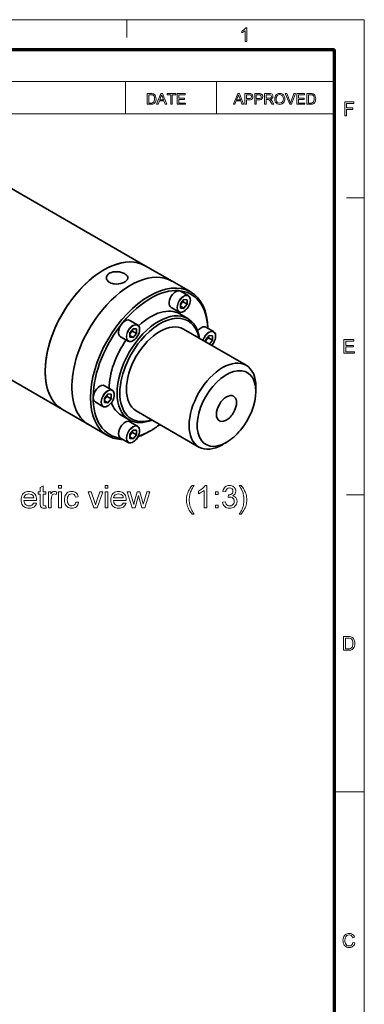
# Model space of a CAD drawing. Extents: x 8 to 406, y 8 to 280.
# Drawn here: x 346 to 406, y 106 to 280 of the extents above; entities that cross this region are included whole.
import ezdxf

# ---------------------------------------------------------------- set-up
doc = ezdxf.new("R2010")
doc.units = 0

msp = doc.modelspace()

# ---------------------------------------------------------------- linework, layer by layer
at = {"color": 11, "lineweight": 13}
for p in [(7.5, 280.5), (406.5, 7.5)]:
    msp.add_line(p, (406.5, 280.5), dxfattribs=at)
at = {"color": 7, "lineweight": 13, "ltscale": 0.07875}
for p, q in [((364.5, 277.35), (364.5, 280.5)), ((403.35, 249), (406.5, 249)), ((403.35, 196.5), (406.5, 196.5))]:
    msp.add_line(p, q, dxfattribs=at)
at = {"color": 150, "lineweight": 70}
for p in [(12.75, 275.25), (401.25, 12.75)]:
    msp.add_line(p, (401.25, 275.25), dxfattribs=at)
at = {"color": 7, "lineweight": 13}
for p, q in [((251.53, 269.56), (401.25, 269.56)), ((251.53, 263.88), (401.25, 263.88))]:
    msp.add_line(p, q, dxfattribs=at)
at = {"color": 7, "lineweight": 13, "ltscale": 0.142143}
for p, q in [((364.29, 263.88), (364.29, 269.56)), ((380.4, 263.88), (380.4, 269.56))]:
    msp.add_line(p, q, dxfattribs=at)
at = {"color": 7, "lineweight": 35}
for p, q in [((343.75, 250.89), (367.79, 237)), ((329.08, 225.48), (353.13, 211.6))]:
    msp.add_line(p, q, dxfattribs=at)
at = {"color": 7, "lineweight": 35, "ltscale": 0.136083}
for p, q in [((367.79, 237), (372.51, 234.28)), ((353.13, 211.6), (357.84, 208.88))]:
    msp.add_line(p, q, dxfattribs=at)
at = {"color": 7, "lineweight": 35, "ltscale": 0.095258}
for p, q in [((372.51, 234.28), (375.81, 232.38)), ((357.84, 208.88), (361.14, 206.97))]:
    msp.add_line(p, q, dxfattribs=at)
at = {"color": 7, "lineweight": 35, "ltscale": 0.039124}
for p, q in [((374.02, 232.53), (375.38, 231.74)), ((372.35, 229.64), (373.71, 228.86)), ((365.06, 227.35), (366.42, 226.57)), ((378.5, 226.15), (379.85, 225.37)), ((363.4, 224.47), (364.75, 223.69)), ((360.59, 215.81), (361.94, 215.03)), ((358.92, 212.93), (360.27, 212.14)), ((365.06, 209.44), (366.42, 208.66)), ((363.4, 206.55), (364.75, 205.77))]:
    msp.add_line(p, q, dxfattribs=at)
at = {"color": 7, "lineweight": 35, "ltscale": 0.018903}
for p, q in [((374.01, 230.3), (374.01, 229.55)), ((375.19, 230.23), (375.19, 230.98)), ((365.06, 225.13), (365.06, 224.38)), ((366.23, 225.06), (366.23, 225.81)), ((379.67, 223.86), (379.67, 224.61)), ((361.76, 213.51), (361.76, 214.27)), ((360.58, 213.59), (360.58, 212.83)), ((365.06, 207.22), (365.06, 206.46)), ((366.23, 207.14), (366.23, 207.9))]:
    msp.add_line(p, q, dxfattribs=at)
at = {"color": 7, "lineweight": 35, "ltscale": 0.01733}
for p, q in [((374.61, 229.49), (374.01, 229.84)), ((365.66, 224.32), (365.06, 224.67)), ((365.66, 206.41), (365.06, 206.76))]:
    msp.add_line(p, q, dxfattribs=at)
at = {"color": 7, "lineweight": 35, "ltscale": 0.016691}
for p, q in [((374.59, 229.48), (374.01, 229.82)), ((361.16, 212.77), (360.58, 213.1))]:
    msp.add_line(p, q, dxfattribs=at)
at = {"color": 7, "lineweight": 35, "ltscale": 0.022629}
for p, q in [((374.59, 231.04), (374.02, 230.33)), ((374.61, 229.49), (375.18, 230.2)), ((365.66, 224.32), (366.22, 225.03)), ((379.07, 224.67), (378.5, 223.96)), ((361.16, 214.32), (360.59, 213.62)), ((361.18, 212.78), (361.74, 213.49)), ((365.66, 206.41), (366.22, 207.12))]:
    msp.add_line(p, q, dxfattribs=at)
at = {"color": 7, "lineweight": 35, "ltscale": 0.020413}
for p, q in [((375.18, 230.2), (374.47, 230.61)), ((375.19, 230.23), (374.48, 230.64)), ((361.74, 213.49), (361.04, 213.89)), ((361.76, 213.51), (361.05, 213.92))]:
    msp.add_line(p, q, dxfattribs=at)
at = {"color": 7, "lineweight": 35, "ltscale": 0.014234}
for p, q in [((375.18, 231), (374.61, 231.05)), ((374.02, 229.53), (374.59, 229.48)), ((366.22, 225.83), (365.66, 225.88)), ((361.74, 214.29), (361.18, 214.34)), ((360.59, 212.82), (361.16, 212.77)), ((366.22, 207.92), (365.66, 207.97))]:
    msp.add_line(p, q, dxfattribs=at)
at = {"color": 7, "lineweight": 35, "ltscale": 0.000874021}
for p, q in [((375.19, 230.98), (375.16, 231)), ((366.23, 207.9), (366.2, 207.92))]:
    msp.add_line(p, q, dxfattribs=at)
at = {"color": 7, "lineweight": 35, "ltscale": 0.040825}
for p, q in [((373.88, 228.49), (375.29, 227.67)), ((363.54, 210.59), (364.96, 209.77))]:
    msp.add_line(p, q, dxfattribs=at)
at = {"color": 7, "lineweight": 35, "ltscale": 0.01669}
for p, q in [((365.63, 224.31), (365.06, 224.64)), ((365.63, 206.4), (365.06, 206.73))]:
    msp.add_line(p, q, dxfattribs=at)
at = {"color": 7, "lineweight": 35, "ltscale": 0.022628}
for p, q in [((365.63, 225.87), (365.07, 225.16)), ((365.63, 207.95), (365.07, 207.25))]:
    msp.add_line(p, q, dxfattribs=at)
at = {"color": 7, "lineweight": 35, "ltscale": 0.020412}
for p, q in [((366.22, 225.03), (365.52, 225.44)), ((366.23, 225.06), (365.53, 225.47)), ((379.66, 223.83), (378.95, 224.24)), ((379.67, 223.86), (378.96, 224.27)), ((366.22, 207.12), (365.52, 207.52)), ((366.23, 207.14), (365.53, 207.55))]:
    msp.add_line(p, q, dxfattribs=at)
at = {"color": 7, "lineweight": 35, "ltscale": 0.000873831}
for p, q in [((366.23, 225.81), (366.2, 225.83)), ((379.67, 224.61), (379.64, 224.63)), ((361.76, 214.27), (361.73, 214.29))]:
    msp.add_line(p, q, dxfattribs=at)
at = {"color": 7, "lineweight": 35, "ltscale": 0.319794}
msp.add_line((374.53, 225.8), (385.6, 219.41), dxfattribs=at)
at = {"color": 7, "lineweight": 35, "ltscale": 0.014233}
for p, q in [((379.66, 224.63), (379.09, 224.68)), ((365.07, 224.36), (365.63, 224.31)), ((365.07, 206.45), (365.63, 206.4))]:
    msp.add_line(p, q, dxfattribs=at)
at = {"color": 7, "lineweight": 35, "ltscale": 0.010436}
msp.add_line((378.49, 223.93), (378.49, 223.52), dxfattribs=at)
at = {"color": 7, "lineweight": 35, "ltscale": 0.021627}
msp.add_line((379.12, 223.15), (379.66, 223.83), dxfattribs=at)
at = {"color": 7, "lineweight": 35, "ltscale": 0.020407}
msp.add_line((387.33, 214.78), (387.33, 215.59), dxfattribs=at)
at = {"color": 7, "lineweight": 35, "ltscale": 0.017331}
msp.add_line((361.18, 212.78), (360.58, 213.13), dxfattribs=at)
at = {"color": 7, "lineweight": 35, "ltscale": 0.319795}
msp.add_line((366.19, 211.37), (377.27, 204.97), dxfattribs=at)
at = {"color": 7, "lineweight": 35, "ltscale": 0.006803}
msp.add_line((368.71, 207.84), (368.48, 207.7), dxfattribs=at)
at = {"color": 7, "lineweight": 35, "ltscale": 0.020408}
msp.add_line((382.14, 205.8), (381.44, 205.39), dxfattribs=at)
at = {"color": 7, "lineweight": 13, "ltscale": 0.13125}
msp.add_line((401.25, 144), (406.5, 144), dxfattribs=at)
at = {"color": 7, "lineweight": 13}
for points in [[(385.75, 276.66), (385.45, 276.66), (385.45, 278.55), (385.32, 278.45), (385.16, 278.35), (384.99, 278.26), (384.84, 278.2), (384.84, 278.48), (385.01, 278.57), (385.15, 278.66), (385.29, 278.77), (385.45, 278.93), (385.56, 279.09), (385.75, 279.09)], [(368.13, 265.55), (368.13, 267.45), (368.78, 267.45), (368.97, 267.44), (369.11, 267.42), (369.26, 267.37), (369.39, 267.29), (369.52, 267.14), (369.61, 266.96), (369.67, 266.75), (369.69, 266.51), (369.68, 266.31), (369.64, 266.13), (369.58, 265.97), (369.51, 265.85), (369.34, 265.68), (369.11, 265.58), (368.97, 265.56), (368.81, 265.55)], [(368.39, 265.76), (368.79, 265.76), (368.95, 265.77), (369.07, 265.8), (369.24, 265.9), (369.32, 266), (369.38, 266.14), (369.41, 266.31), (369.42, 266.51), (369.4, 266.78), (369.33, 266.98), (369.22, 267.12), (369.1, 267.2), (368.97, 267.23), (368.78, 267.24), (368.39, 267.24)], [(369.78, 265.55), (370.53, 267.45), (370.82, 267.45), (371.58, 265.55), (371.3, 265.55), (371.09, 266.13), (370.27, 266.13), (370.06, 265.55)], [(370.35, 266.34), (371.01, 266.34), (370.82, 266.85), (370.74, 267.07), (370.68, 267.24), (370.61, 267.06), (370.55, 266.89)], [(372.28, 265.55), (372.28, 267.24), (371.65, 267.24), (371.65, 267.45), (373.18, 267.45), (373.18, 267.24), (372.54, 267.24), (372.54, 265.55)], [(373.44, 265.55), (373.44, 267.45), (374.81, 267.45), (374.81, 267.24), (373.71, 267.24), (373.71, 266.63), (374.74, 266.63), (374.74, 266.42), (373.71, 266.42), (373.71, 265.76), (374.87, 265.76), (374.87, 265.55)], [(383.36, 265.55), (384.12, 267.45), (384.41, 267.45), (385.16, 265.55), (384.88, 265.55), (384.67, 266.13), (383.85, 266.13), (383.64, 265.55)], [(383.93, 266.34), (384.59, 266.34), (384.4, 266.85), (384.32, 267.07), (384.26, 267.24), (384.2, 267.06), (384.13, 266.89)], [(385.39, 265.55), (385.39, 267.45), (386.09, 267.45), (386.26, 267.45), (386.38, 267.43), (386.61, 267.34), (386.76, 267.16), (386.8, 267.04), (386.81, 266.91), (386.78, 266.69), (386.66, 266.51), (386.54, 266.41), (386.36, 266.36), (386.12, 266.34), (385.65, 266.34), (385.65, 265.55)], [(385.65, 266.55), (386.12, 266.55), (386.32, 266.58), (386.45, 266.64), (386.52, 266.75), (386.55, 266.9), (386.49, 267.11), (386.34, 267.22), (386.12, 267.24), (385.65, 267.24)], [(387.13, 265.55), (387.13, 267.45), (387.83, 267.45), (388, 267.45), (388.12, 267.43), (388.35, 267.34), (388.5, 267.16), (388.54, 267.04), (388.56, 266.91), (388.52, 266.69), (388.41, 266.51), (388.28, 266.41), (388.1, 266.36), (387.87, 266.34), (387.39, 266.34), (387.39, 265.55)], [(387.39, 266.55), (387.86, 266.55), (388.06, 266.58), (388.19, 266.64), (388.27, 266.75), (388.29, 266.9), (388.23, 267.11), (388.08, 267.22), (387.86, 267.24), (387.39, 267.24)], [(388.87, 265.55), (388.87, 267.45), (389.7, 267.45), (389.92, 267.44), (390.07, 267.4), (390.19, 267.33), (390.28, 267.22), (390.33, 267.08), (390.35, 266.93), (390.32, 266.75), (390.23, 266.6), (390.07, 266.48), (389.84, 266.42), (389.98, 266.33), (390.09, 266.21), (390.19, 266.07), (390.5, 265.55), (390.2, 265.55), (389.96, 265.95), (389.86, 266.1), (389.78, 266.21), (389.66, 266.34), (389.55, 266.39), (389.42, 266.39), (389.14, 266.39), (389.14, 265.55)], [(389.14, 266.61), (389.65, 266.61), (389.8, 266.61), (389.91, 266.64), (390.04, 266.76), (390.09, 266.93), (390, 267.15), (389.88, 267.22), (389.71, 267.24), (389.14, 267.24)], [(390.66, 266.47), (390.68, 266.7), (390.72, 266.89), (390.8, 267.06), (390.91, 267.21), (391.09, 267.36), (391.31, 267.45), (391.56, 267.48), (391.81, 267.45), (392.03, 267.35), (392.21, 267.2), (392.35, 267), (392.41, 266.85), (392.44, 266.68), (392.46, 266.5), (392.44, 266.31), (392.4, 266.14), (392.34, 265.98), (392.2, 265.78), (392.01, 265.64), (391.79, 265.55), (391.56, 265.52), (391.31, 265.55), (391.08, 265.65), (390.9, 265.8), (390.77, 266), (390.69, 266.23)], [(390.92, 266.47), (390.94, 266.26), (391, 266.08), (391.1, 265.93), (391.31, 265.78), (391.56, 265.73), (391.81, 265.78), (392.01, 265.93), (392.11, 266.08), (392.17, 266.27), (392.19, 266.5), (392.17, 266.72), (392.11, 266.9), (392.02, 267.06), (391.89, 267.17), (391.73, 267.24), (391.56, 267.27), (391.32, 267.22), (391.11, 267.08), (391.01, 266.93), (390.94, 266.73)], [(393.31, 265.55), (392.54, 267.45), (392.82, 267.45), (393.34, 266.08), (393.4, 265.92), (393.45, 265.77), (393.49, 265.93), (393.55, 266.08), (394.07, 267.45), (394.35, 267.45), (393.61, 265.55)], [(394.58, 265.55), (394.58, 267.45), (395.95, 267.45), (395.95, 267.24), (394.84, 267.24), (394.84, 266.63), (395.87, 266.63), (395.87, 266.42), (394.84, 266.42), (394.84, 265.76), (396.01, 265.76), (396.01, 265.55)], [(396.35, 265.55), (396.35, 267.45), (397, 267.45), (397.19, 267.44), (397.33, 267.42), (397.48, 267.37), (397.61, 267.29), (397.74, 267.14), (397.83, 266.96), (397.89, 266.75), (397.91, 266.51), (397.89, 266.31), (397.86, 266.13), (397.8, 265.97), (397.73, 265.85), (397.56, 265.68), (397.33, 265.58), (397.19, 265.56), (397.03, 265.55)], [(396.61, 265.76), (397.01, 265.76), (397.17, 265.77), (397.29, 265.8), (397.46, 265.9), (397.54, 266), (397.59, 266.14), (397.63, 266.31), (397.64, 266.51), (397.62, 266.78), (397.55, 266.98), (397.44, 267.12), (397.32, 267.2), (397.19, 267.23), (397, 267.24), (396.61, 267.24)], [(403.04, 263.53), (403.04, 265.97), (404.66, 265.97), (404.66, 265.7), (403.38, 265.7), (403.38, 264.92), (404.46, 264.92), (404.46, 264.65), (403.38, 264.65), (403.38, 263.53)], [(402.91, 221.53), (402.91, 223.97), (404.67, 223.97), (404.67, 223.7), (403.25, 223.7), (403.25, 222.92), (404.57, 222.92), (404.57, 222.65), (403.25, 222.65), (403.25, 221.8), (404.74, 221.8), (404.74, 221.53)], [(348.05, 195.07), (348.54, 195.02), (348.47, 194.82), (348.37, 194.64), (348.24, 194.49), (348.09, 194.36), (347.91, 194.26), (347.71, 194.19), (347.49, 194.14), (347.24, 194.13), (347, 194.15), (346.77, 194.19), (346.56, 194.27), (346.38, 194.38), (346.22, 194.52), (346.08, 194.69), (345.97, 194.88), (345.9, 195.1), (345.85, 195.34), (345.84, 195.61), (345.85, 195.88), (345.9, 196.13), (345.97, 196.36), (346.08, 196.56), (346.22, 196.73), (346.38, 196.87), (346.56, 196.99), (346.76, 197.07), (346.98, 197.11), (347.22, 197.13), (347.44, 197.11), (347.65, 197.07), (347.85, 196.99), (348.02, 196.88), (348.18, 196.74), (348.32, 196.57), (348.42, 196.38), (348.5, 196.16), (348.54, 195.92), (348.56, 195.65), (348.56, 195.52), (346.34, 195.52), (346.36, 195.3), (346.42, 195.11), (346.51, 194.95), (346.62, 194.82), (346.8, 194.68), (347.01, 194.6), (347.25, 194.57), (347.52, 194.6), (347.74, 194.69), (347.91, 194.85)], [(346.34, 195.96), (348.06, 195.96), (348.02, 196.16), (347.96, 196.32), (347.86, 196.44), (347.68, 196.58), (347.46, 196.66), (347.21, 196.69), (346.99, 196.66), (346.78, 196.6), (346.61, 196.49), (346.47, 196.34), (346.38, 196.17)], [(350.23, 194.6), (350.28, 194.17), (350.08, 194.14), (349.91, 194.13), (349.67, 194.15), (349.49, 194.21), (349.37, 194.31), (349.29, 194.43), (349.25, 194.55), (349.23, 194.74), (349.23, 195), (349.23, 196.63), (348.84, 196.63), (348.84, 197.07), (349.23, 197.07), (349.23, 197.79), (349.73, 198.08), (349.73, 197.07), (350.23, 197.07), (350.23, 196.63), (349.73, 196.63), (349.73, 194.97), (349.73, 194.8), (349.75, 194.7), (349.84, 194.61), (350.01, 194.57)], [(350.67, 194.19), (350.67, 197.07), (351.11, 197.07), (351.11, 196.69), (351.27, 196.91), (351.41, 197.04), (351.55, 197.11), (351.7, 197.13), (351.93, 197.1), (352.17, 196.99), (352.01, 196.55), (351.84, 196.65), (351.68, 196.69), (351.54, 196.66), (351.41, 196.59), (351.31, 196.47), (351.25, 196.31), (351.2, 196.13), (351.18, 195.94), (351.17, 195.73), (351.17, 194.19)], [(352.45, 197.69), (352.45, 198.19), (352.95, 198.19), (352.95, 197.69)], [(352.45, 194.19), (352.45, 197.07), (352.95, 197.07), (352.95, 194.19)], [(355.5, 195.24), (356, 195.19), (355.95, 194.95), (355.86, 194.74), (355.75, 194.56), (355.6, 194.41), (355.43, 194.29), (355.24, 194.2), (355.03, 194.15), (354.81, 194.13), (354.58, 194.15), (354.37, 194.19), (354.18, 194.27), (354.01, 194.38), (353.86, 194.51), (353.73, 194.68), (353.63, 194.88), (353.56, 195.1), (353.52, 195.34), (353.5, 195.62), (353.51, 195.84), (353.54, 196.05), (353.59, 196.25), (353.66, 196.43), (353.78, 196.65), (353.93, 196.82), (354.12, 196.96), (354.34, 197.05), (354.57, 197.11), (354.81, 197.13), (355.03, 197.11), (355.23, 197.07), (355.41, 196.99), (355.57, 196.88), (355.7, 196.75), (355.81, 196.59), (355.89, 196.4), (355.95, 196.19), (355.45, 196.13), (355.36, 196.37), (355.21, 196.55), (355.03, 196.65), (354.81, 196.69), (354.59, 196.66), (354.39, 196.57), (354.23, 196.43), (354.13, 196.29), (354.06, 196.11), (354.02, 195.89), (354, 195.63), (354.02, 195.37), (354.06, 195.15), (354.13, 194.97), (354.22, 194.83), (354.38, 194.69), (354.57, 194.6), (354.79, 194.57), (355.05, 194.62), (355.26, 194.74), (355.37, 194.87), (355.45, 195.03)], [(358.72, 194.19), (357.67, 197.07), (358.2, 197.07), (358.79, 195.34), (358.86, 195.15), (358.92, 194.96), (358.98, 194.76), (359.02, 194.92), (359.08, 195.11), (359.15, 195.31), (359.75, 197.07), (360.28, 197.07), (359.3, 194.19)], [(360.67, 197.69), (360.67, 198.19), (361.17, 198.19), (361.17, 197.69)], [(360.67, 194.19), (360.67, 197.07), (361.17, 197.07), (361.17, 194.19)], [(363.89, 195.07), (364.38, 195.02), (364.3, 194.82), (364.2, 194.64), (364.08, 194.49), (363.92, 194.36), (363.75, 194.26), (363.55, 194.19), (363.32, 194.14), (363.08, 194.13), (362.83, 194.15), (362.6, 194.19), (362.4, 194.27), (362.21, 194.38), (362.05, 194.52), (361.91, 194.69), (361.81, 194.88), (361.73, 195.1), (361.68, 195.34), (361.67, 195.61), (361.68, 195.88), (361.73, 196.13), (361.81, 196.36), (361.92, 196.56), (362.05, 196.73), (362.22, 196.87), (362.4, 196.99), (362.6, 197.07), (362.81, 197.11), (363.05, 197.13), (363.28, 197.11), (363.49, 197.07), (363.68, 196.99), (363.86, 196.88), (364.02, 196.74), (364.15, 196.57), (364.26, 196.38), (364.33, 196.16), (364.38, 195.92), (364.39, 195.65), (364.39, 195.52), (362.17, 195.52), (362.2, 195.3), (362.25, 195.11), (362.34, 194.95), (362.45, 194.82), (362.64, 194.68), (362.85, 194.6), (363.09, 194.57), (363.35, 194.6), (363.57, 194.69), (363.75, 194.85)], [(362.17, 195.96), (363.89, 195.96), (363.85, 196.16), (363.79, 196.32), (363.69, 196.44), (363.51, 196.58), (363.3, 196.66), (363.05, 196.69), (362.82, 196.66), (362.62, 196.6), (362.44, 196.49), (362.3, 196.34), (362.21, 196.17)], [(365.45, 194.19), (364.59, 197.07), (365.11, 197.07), (365.59, 195.4), (365.74, 194.79), (365.76, 194.87), (365.81, 195.07), (365.89, 195.38), (366.35, 197.07), (366.83, 197.07), (367.29, 195.39), (367.42, 194.85), (367.58, 195.41), (368.07, 197.07), (368.59, 197.07), (367.72, 194.19), (367.16, 194.19), (366.71, 195.91), (366.59, 196.41), (366.01, 194.19)], [(376.06, 193.07), (375.93, 193.25), (375.8, 193.43), (375.68, 193.62), (375.56, 193.82), (375.45, 194.03), (375.35, 194.24), (375.26, 194.47), (375.19, 194.7), (375.14, 194.93), (375.09, 195.16), (375.07, 195.39), (375.06, 195.63), (375.07, 195.88), (375.1, 196.13), (375.14, 196.37), (375.2, 196.61), (375.28, 196.85), (375.36, 197.04), (375.45, 197.23), (375.55, 197.42), (375.66, 197.61), (375.78, 197.8), (375.92, 197.99), (376.06, 198.19), (376.4, 198.19), (376.24, 197.93), (376.12, 197.71), (376.02, 197.53), (375.95, 197.4), (375.87, 197.21), (375.8, 197.02), (375.74, 196.83), (375.68, 196.63), (375.64, 196.43), (375.61, 196.23), (375.58, 196.03), (375.57, 195.83), (375.56, 195.63), (375.57, 195.4), (375.59, 195.16), (375.62, 194.93), (375.67, 194.7), (375.73, 194.47), (375.81, 194.23), (375.9, 194), (376, 193.77), (376.12, 193.54), (376.25, 193.31), (376.4, 193.07)], [(378.67, 194.19), (378.17, 194.19), (378.17, 197.3), (378.04, 197.19), (377.88, 197.08), (377.7, 196.97), (377.51, 196.86), (377.34, 196.78), (377.17, 196.71), (377.17, 197.19), (377.38, 197.29), (377.57, 197.4), (377.74, 197.52), (377.91, 197.65), (378.1, 197.83), (378.24, 198.01), (378.35, 198.19), (378.67, 198.19)], [(380.17, 196.57), (380.17, 197.07), (380.67, 197.07), (380.67, 196.57)], [(381.45, 195.24), (381.95, 195.3), (382.02, 195.06), (382.11, 194.88), (382.22, 194.74), (382.35, 194.65), (382.52, 194.59), (382.71, 194.57), (382.94, 194.6), (383.13, 194.68), (383.29, 194.81), (383.41, 194.97), (383.48, 195.16), (383.51, 195.38), (383.48, 195.58), (383.41, 195.76), (383.29, 195.92), (383.14, 196.03), (382.96, 196.1), (382.75, 196.13), (382.6, 196.11), (382.41, 196.07), (382.47, 196.52), (382.54, 196.51), (382.73, 196.53), (382.9, 196.58), (383.06, 196.67), (383.18, 196.79), (383.26, 196.95), (383.28, 197.15), (383.24, 197.38), (383.12, 197.57), (382.92, 197.7), (382.68, 197.74), (382.43, 197.7), (382.23, 197.57), (382.13, 197.44), (382.05, 197.28), (382.01, 197.07), (381.51, 197.13), (381.56, 197.37), (381.65, 197.58), (381.76, 197.76), (381.9, 197.91), (382.06, 198.03), (382.24, 198.12), (382.44, 198.17), (382.66, 198.19), (382.87, 198.17), (383.06, 198.12), (383.24, 198.05), (383.4, 197.94), (383.54, 197.82), (383.64, 197.67), (383.72, 197.5), (383.77, 197.33), (383.78, 197.16), (383.75, 196.91), (383.65, 196.69), (383.54, 196.56), (383.4, 196.45), (383.24, 196.36), (383.46, 196.28), (383.64, 196.17), (383.8, 196.02), (383.91, 195.83), (383.98, 195.62), (384.01, 195.38), (383.98, 195.12), (383.91, 194.89), (383.8, 194.68), (383.63, 194.49), (383.48, 194.36), (383.3, 194.26), (383.12, 194.19), (382.91, 194.14), (382.69, 194.13), (382.45, 194.15), (382.22, 194.21), (382.02, 194.3), (381.84, 194.44), (381.69, 194.61), (381.57, 194.79), (381.49, 195.01)], [(384.73, 193.07), (384.4, 193.07), (384.54, 193.31), (384.67, 193.54), (384.79, 193.77), (384.89, 194), (384.98, 194.23), (385.06, 194.47), (385.12, 194.7), (385.17, 194.93), (385.2, 195.16), (385.22, 195.4), (385.23, 195.63), (385.22, 195.88), (385.2, 196.13), (385.16, 196.38), (385.11, 196.62), (385.06, 196.82), (385, 197.01), (384.93, 197.2), (384.84, 197.39), (384.78, 197.53), (384.68, 197.71), (384.55, 197.93), (384.4, 198.19), (384.73, 198.19), (384.88, 197.99), (385.01, 197.8), (385.13, 197.61), (385.24, 197.42), (385.35, 197.23), (385.43, 197.04), (385.51, 196.85), (385.59, 196.61), (385.65, 196.37), (385.69, 196.13), (385.72, 195.88), (385.73, 195.63), (385.72, 195.39), (385.7, 195.16), (385.66, 194.93), (385.6, 194.7), (385.53, 194.47), (385.44, 194.24), (385.34, 194.03), (385.23, 193.82), (385.11, 193.62), (384.99, 193.43), (384.86, 193.25)], [(380.17, 194.19), (380.17, 194.69), (380.67, 194.69), (380.67, 194.19)], [(402.84, 169.03), (402.84, 171.47), (403.67, 171.47), (403.91, 171.46), (404.1, 171.43), (404.29, 171.36), (404.45, 171.26), (404.57, 171.14), (404.66, 171), (404.73, 170.84), (404.79, 170.66), (404.82, 170.47), (404.83, 170.26), (404.81, 170), (404.76, 169.77), (404.69, 169.58), (404.6, 169.42), (404.5, 169.29), (404.38, 169.2), (404.25, 169.13), (404.09, 169.07), (403.91, 169.04), (403.71, 169.03)], [(403.17, 169.3), (403.68, 169.3), (403.89, 169.32), (404.04, 169.35), (404.26, 169.48), (404.35, 169.61), (404.43, 169.79), (404.48, 170.01), (404.49, 170.27), (404.48, 170.51), (404.44, 170.71), (404.37, 170.87), (404.23, 171.04), (404.07, 171.15), (403.91, 171.18), (403.67, 171.2), (403.17, 171.2)], [(404.49, 117.39), (404.83, 117.31), (404.75, 117.06), (404.63, 116.86), (404.47, 116.71), (404.29, 116.59), (404.08, 116.52), (403.85, 116.5), (403.61, 116.52), (403.4, 116.57), (403.22, 116.66), (403.08, 116.78), (402.96, 116.93), (402.86, 117.12), (402.79, 117.33), (402.75, 117.54), (402.73, 117.77), (402.75, 118.01), (402.8, 118.23), (402.87, 118.43), (402.98, 118.6), (403.11, 118.74), (403.27, 118.85), (403.45, 118.94), (403.64, 118.98), (403.84, 119), (404.06, 118.98), (404.26, 118.92), (404.43, 118.82), (404.57, 118.68), (404.68, 118.5), (404.76, 118.3), (404.42, 118.22), (404.33, 118.45), (404.2, 118.61), (404.03, 118.7), (403.82, 118.73), (403.58, 118.7), (403.39, 118.6), (403.24, 118.44), (403.14, 118.24), (403.09, 118.01), (403.07, 117.77), (403.08, 117.57), (403.11, 117.39), (403.16, 117.23), (403.27, 117.03), (403.42, 116.88), (403.61, 116.8), (403.82, 116.77), (404.05, 116.81), (404.25, 116.93), (404.36, 117.05), (404.44, 117.2)]]:
    msp.add_lwpolyline(points, close=True, dxfattribs=at)
at = {"color": 7, "lineweight": 35}
for points in [[(364.62, 235.15), (364.53, 235.29), (364.39, 235.42), (364.23, 235.54), (364.1, 235.62), (363.95, 235.69), (363.61, 235.82), (363.24, 235.91), (362.85, 235.95), (362.47, 235.95), (362.28, 235.94), (362.09, 235.91), (361.83, 235.84), (361.59, 235.74), (361.37, 235.62), (361.2, 235.47), (361.12, 235.38), (361.05, 235.28), (360.99, 235.15), (360.95, 235.01), (360.93, 234.87)], [(364.7, 234.87), (364.69, 234.78), (364.67, 234.69), (364.63, 234.6), (364.57, 234.51), (364.42, 234.34), (364.3, 234.24), (364.15, 234.15), (363.99, 234.07), (363.82, 233.99), (363.44, 233.87), (363.08, 233.8), (362.7, 233.78), (362.33, 233.79), (362.15, 233.82), (361.97, 233.86), (361.72, 233.94), (361.5, 234.04), (361.3, 234.17), (361.14, 234.33), (361.07, 234.43), (361.01, 234.54)], [(375.38, 231.74), (375.5, 231.65), (375.6, 231.52), (375.68, 231.36), (375.73, 231.16), (375.75, 230.93), (375.72, 230.66), (375.65, 230.36), (375.53, 230.03), (375.35, 229.71), (375.17, 229.45)], [(374.47, 230.61), (374.26, 230.42), (374.14, 230.28), (374.01, 230.1)], [(373.71, 228.86), (373.85, 228.8), (374.02, 228.77), (374.22, 228.79), (374.41, 228.85), (374.61, 228.95), (374.83, 229.11), (375.05, 229.32), (375.17, 229.45)], [(366.42, 226.57), (366.56, 226.46), (366.67, 226.31), (366.74, 226.15), (366.78, 225.92), (366.79, 225.78)], [(364.75, 223.69), (364.92, 223.62), (365.1, 223.6), (365.28, 223.62), (365.49, 223.7), (365.73, 223.83), (365.95, 224), (366.16, 224.22), (366.38, 224.51), (366.56, 224.83), (366.69, 225.17), (366.76, 225.46), (366.79, 225.74), (366.79, 225.78)], [(365.06, 224.93), (365.19, 225.12), (365.31, 225.26), (365.52, 225.44)], [(379.85, 225.37), (379.97, 225.28), (380.08, 225.14), (380.17, 224.96), (380.21, 224.77), (380.22, 224.55), (380.2, 224.26), (380.12, 223.97), (379.99, 223.64), (379.82, 223.32), (379.6, 223.02), (379.51, 222.93)], [(361.94, 215.03), (362.06, 214.94), (362.17, 214.8), (362.25, 214.62), (362.3, 214.43), (362.31, 214.21), (362.28, 213.93), (362.21, 213.64), (362.08, 213.3), (361.91, 212.98), (361.69, 212.69), (361.48, 212.47), (361.26, 212.29), (361.03, 212.16), (360.83, 212.09), (360.63, 212.06), (360.54, 212.06)], [(365.06, 207.02), (365.19, 207.2), (365.31, 207.35), (365.52, 207.52)], [(366.42, 208.66), (366.54, 208.56), (366.65, 208.43), (366.72, 208.28), (366.77, 208.07), (366.79, 207.85), (366.76, 207.57), (366.7, 207.28), (366.57, 206.95), (366.39, 206.63), (366.21, 206.37)], [(364.75, 205.77), (364.89, 205.71), (365.06, 205.69), (365.26, 205.71), (365.45, 205.76), (365.65, 205.86), (365.88, 206.03), (366.09, 206.23), (366.21, 206.37)]]:
    msp.add_lwpolyline(points, dxfattribs=at)
for centre, radius, start, end in [((364.13, 234.86), 0.574, 0.7459, 29.9413), ((361.71, 234.87), 0.779, 180.2602, 205.5779), ((376.86, 231.15), 2.44, 186.9774, 192.2799), ((367.91, 225.98), 2.44, 186.9778, 192.28), ((379.96, 222.83), 1.72, 140.5892, 148.6303), ((380.25, 222.56), 2.12, 127.9046, 139.9752), ((381.34, 224.78), 2.44, 186.9778, 192.28), ((363.43, 214.44), 2.44, 186.9778, 192.28), ((362.05, 212.49), 1.72, 140.5892, 148.6303), ((362.34, 212.22), 2.12, 127.9046, 139.9752), ((360.59, 212.7), 0.642, 240.3229, 265.3765), ((367.91, 208.07), 2.44, 186.9774, 192.2799)]:
    msp.add_arc(centre, radius, start, end, dxfattribs=at)
for centre, major_axis, start_param, end_param in [((360.46, 224.3), (-7.33, -12.7), 3.141582, 6.283174), ((360.46, 224.3), (-7.33, -12.7), 3.141582, 4.426991), ((365.17, 221.58), (-7.33, -12.7), 3.141582, 4.426991), ((365.17, 221.58), (-7.33, -12.7), 3.141582, 4.426991), ((368.47, 219.68), (-7.33, -12.7), 3.141582, 6.283174), ((360.46, 224.3), (-7.33, -12.7), 4.426991, 6.283174), ((368.71, 219.54), (-7.17, -12.41), 2.4056, 4.426991), ((373.19, 231.08), (-0.83, -1.44), 4.45059, 6.283279), ((373.19, 231.08), (-0.83, -1.44), 3.141686, 4.45059), ((368.47, 219.68), (-7.33, -12.7), 2.380843, 3.141582), ((374.6, 230.27), (-0.477, -0.826), 4.957753, 4.990624), ((373.89, 230.67), (0.477, 0.826), 4.957753, 4.990624), ((374.6, 230.27), (-0.477, -0.826), 3.910555, 3.943426), ((374.6, 230.27), (-0.477, -0.826), 2.863358, 2.896229), ((374.6, 230.27), (-0.477, -0.826), 1.81616, 1.849031), ((365.17, 221.58), (-7.33, -12.7), 4.426991, 6.283174), ((365.17, 221.58), (-7.33, -12.7), 4.426991, 6.283174), ((370.12, 218.72), (-5.17, -8.95), 3.141582, 6.283174), ((368.71, 219.54), (-5.17, -8.95), 3.141582, 4.2189), ((374.6, 230.27), (-0.477, -0.826), 6.00495, 6.037822), ((374.6, 230.27), (-0.477, -0.826), 0.768963, 0.801834), ((368.71, 219.54), (-7.17, -12.41), 4.426991, 6.529212), ((364.23, 225.91), (-0.83, -1.44), 3.141593, 5.497787), ((370.36, 218.59), (-4.17, -7.22), 3.141582, 6.283174), ((370.36, 218.59), (-5, -8.66), 2.555909, 4.426991), ((370.12, 218.72), (-5.17, -8.95), 2.50896, 3.141582), ((377.67, 224.71), (-0.83, -1.44), 3.403392, 4.502845), ((364.23, 225.91), (-0.83, -1.44), 5.497787, 6.283185), ((365.64, 225.09), (-0.477, -0.826), 4.957753, 4.990624), ((364.94, 225.5), (0.477, 0.826), 4.957753, 4.990624), ((365.64, 225.09), (-0.477, -0.826), 3.910555, 3.943426), ((365.64, 225.09), (-0.477, -0.826), 2.863358, 2.896229), ((365.64, 225.09), (-0.477, -0.826), 1.81616, 1.849031), ((377.67, 224.71), (-0.83, -1.44), 3.141499, 3.403392), ((379.08, 223.89), (-0.477, -0.826), 3.910555, 3.943426), ((379.08, 223.89), (-0.477, -0.826), 2.863358, 2.896229), ((368.71, 219.54), (-5.17, -8.95), 4.555778, 5.495498), ((370.36, 218.59), (-5, -8.66), 4.426991, 6.868873), ((365.64, 225.09), (-0.477, -0.826), 6.00495, 6.037822), ((365.64, 225.09), (-0.477, -0.826), 0.768963, 0.801834), ((379.08, 223.89), (-0.477, -0.826), 4.957753, 4.990624), ((378.37, 224.3), (0.477, 0.826), 4.957753, 4.990624), ((379.08, 223.89), (-0.477, -0.826), 1.81616, 1.849031), ((381.44, 212.19), (-4.17, -7.22), 3.141582, 6.283174), ((381.44, 212.19), (-4.17, -7.22), 2.356193, 3.141582), ((382.14, 211.78), (-3.67, -6.35), 2.356193, 7.068599), ((359.75, 214.37), (-0.83, -1.44), 3.141499, 6.283092), ((361.17, 213.55), (-0.477, -0.826), 3.910555, 3.943426), ((361.17, 213.55), (-0.477, -0.826), 2.863358, 2.896229), ((382.14, 211.78), (-1.25, -2.17), 3.141564, 6.283156), ((382.14, 211.78), (-3.67, -6.35), 1.285398, 2.356193), ((361.17, 213.55), (-0.477, -0.826), 4.957753, 4.990624), ((361.17, 213.55), (-0.477, -0.826), 6.00495, 6.037822), ((360.46, 213.96), (0.477, 0.826), 4.957753, 4.990624), ((361.17, 213.55), (-0.477, -0.826), 0.768963, 0.801834), ((361.17, 213.55), (-0.477, -0.826), 1.81616, 1.849031), ((368.71, 219.54), (-5.17, -8.95), 5.827225, 6.283174), ((382.14, 211.78), (-1.25, -2.17), 1.856194, 3.141564), ((382.14, 211.78), (-1.25, -2.17), 6.283156, 8.13938), ((364.23, 208), (-0.83, -1.44), 3.141686, 6.283279), ((370.12, 218.72), (-5.17, -8.95), 6.283174, 6.915854), ((368.71, 219.54), (-7.17, -12.41), 0.785414, 0.950354), ((365.64, 207.18), (-0.477, -0.826), 4.957753, 4.990624), ((364.94, 207.59), (0.477, 0.826), 4.957753, 4.990624), ((365.64, 207.18), (-0.477, -0.826), 3.910555, 3.943426), ((365.64, 207.18), (-0.477, -0.826), 2.863358, 2.896229), ((365.64, 207.18), (-0.477, -0.826), 1.81616, 1.849031), ((368.47, 219.68), (-7.33, -12.7), 0.592198, 0.785414), ((368.71, 219.54), (-7.17, -12.41), 0.567916, 0.785414), ((382.14, 211.78), (-3.67, -6.35), 0.785414, 1.285398), ((368.47, 219.68), (-7.33, -12.7), 6.283174, 6.607573), ((365.64, 207.18), (-0.477, -0.826), 6.00495, 6.037822), ((365.64, 207.18), (-0.477, -0.826), 0.768963, 0.801834), ((381.44, 212.19), (-4.17, -7.22), 6.283174, 7.068599)]:
    msp.add_ellipse(centre, major_axis=major_axis, ratio=0.57735, start_param=start_param, end_param=end_param, dxfattribs=at)
at = {"color": 7, "lineweight": 13}
for centre, major_axis, start_param, end_param in [((374.54, 230.3), (-0.83, -1.44), 3.141686, 6.283279), ((374.6, 230.27), (-0.79, -1.37), 1.308997, 7.592182), ((365.59, 225.13), (-0.83, -1.44), 3.141593, 6.283185), ((365.64, 225.09), (-0.79, -1.37), 2.356194490192323, 8.639379797371902), ((379.02, 223.93), (-0.83, -1.44), 3.141499, 5.095724), ((379.08, 223.89), (-0.79, -1.37), 1.166151, 5.117045), ((361.11, 213.59), (-0.83, -1.44), 3.141499, 6.283092), ((361.17, 213.55), (-0.79, -1.37), 3.403392, 9.686577), ((365.59, 207.22), (-0.83, -1.44), 3.141686, 6.283279), ((365.64, 207.18), (-0.79, -1.37), 4.45059, 10.733775)]:
    msp.add_ellipse(centre, major_axis=major_axis, ratio=0.57735, start_param=start_param, end_param=end_param, dxfattribs=at)

doc.saveas('drawing.dxf')
